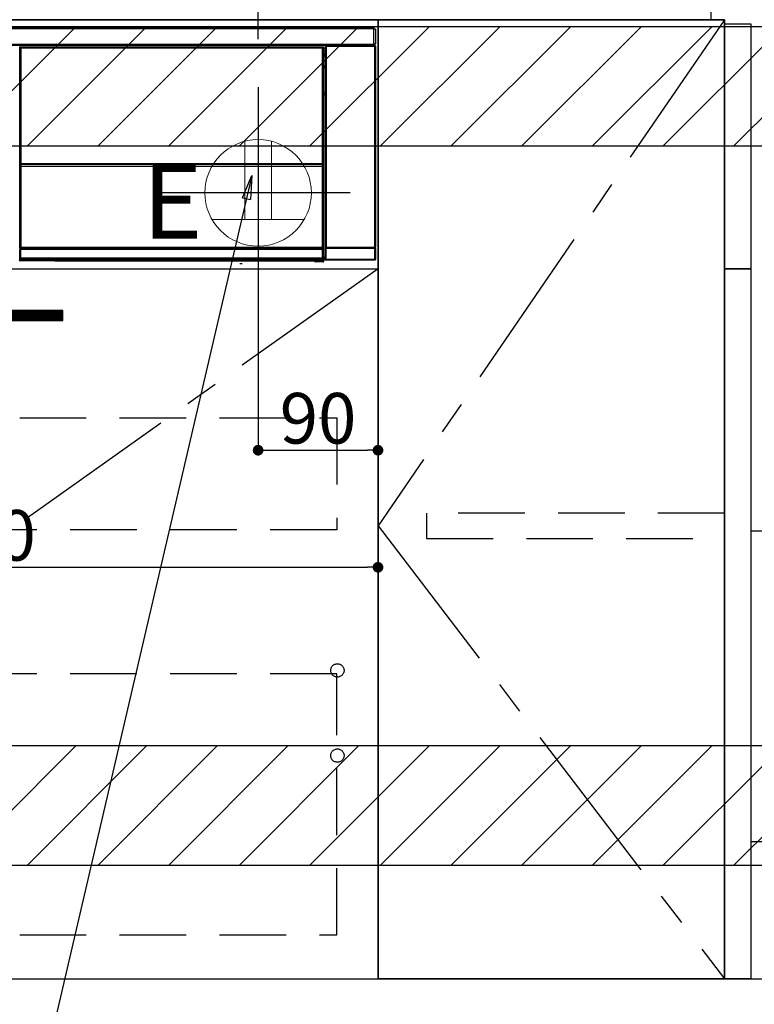
# Model space of a CAD drawing. Extents: x 55896 to 82369, y -13 to 8857.
# Drawn here: x 75083 to 75634, y 2116 to 2855 of the extents above; entities that cross this region are included whole.
import ezdxf

# ---------------------------------------------------------------- set-up
doc = ezdxf.new("R2010")
doc.units = 0
doc.header["$LTSCALE"] = 50
doc.header["$MEASUREMENT"] = 0
doc.linetypes.add('CENTER', pattern=[2, 1.25, -0.25, 0.25, -0.25])
doc.linetypes.add('HIDDEN', pattern=[0.375, 0.25, -0.125])
doc.layers.get('0').update_dxf_attribs({"linetype": 'CONTINUOUS'})
doc.layers.get('DEFPOINTS').update_dxf_attribs({"color": 146, "linetype": 'CONTINUOUS'})
for name, color, linetype in [('120-キャビネット（外）', 7, 'CONTINUOUS'), ('121-キャビネット（中）', 253, 'HIDDEN'), ('122-扉', 6, 'CONTINUOUS'), ('123-扉向き', 231, 'CENTER'), ('126-甲板', 2, 'CONTINUOUS'), ('142-把手', 4, 'CONTINUOUS'), ('150-機器', 8, 'CONTINUOUS'), ('160-文字', 254, 'CONTINUOUS'), ('166-寸法B', 11, 'CONTINUOUS'), ('180-補助', 161, 'CONTINUOUS')]:
    doc.layers.add(name, color=color, linetype=linetype)
doc.styles.add('KH001', font='txt')
doc.styles.add('ＭＳ ゴシック', font='txt', dxfattribs={"height": 10})
doc.dimstyles.new('KH1xx015', dxfattribs={"dimscale": 10, "dimtxt": 3.8, "dimasz": 0.8, "dimexe": 0.3, "dimexo": 1.2, "dimgap": 0.5, "dimtad": 3, "dimdec": 1, "dimdsep": 46, "dimlunit": 6, "dimtxsty": 'KH001', "dimblk": 'DOT', "dimcen": 1, "dimdle": 1, "dimclrd": 256, "dimclre": 256, "dimclrt": 256, "dimadec": 0, "dimazin": 0, "dimtfac": 1, "dimtdec": 1, "dimtix": 1, "dimtmove": 2, "dimatfit": 3, "dimldrblk": 'CLOSEDBLANK', "dimfxl": 1, "dimtolj": 1, "dimtzin": 0, "dimlwd": -1, "dimlwe": -1, "dimarcsym": 0})
doc.dimstyles.new('KH1xx030', dxfattribs={"dimscale": 30, "dimtxt": 2, "dimasz": 0.6, "dimexe": 0.3, "dimexo": 1.2, "dimgap": 0.5, "dimtad": 3, "dimdec": 1, "dimdsep": 46, "dimlunit": 6, "dimtxsty": 'KH001', "dimblk": 'DOT', "dimcen": 1, "dimdle": 1, "dimclrd": 256, "dimclre": 256, "dimclrt": 256, "dimadec": 0, "dimazin": 0, "dimtfac": 1, "dimtdec": 1, "dimtix": 1, "dimtmove": 2, "dimatfit": 3, "dimldrblk": 'CLOSEDBLANK', "dimfxl": 1, "dimtolj": 1, "dimtzin": 0, "dimlwd": -1, "dimlwe": -1, "dimarcsym": 0})

# ---------------------------------------------------------------- blocks, each defined once
blk = doc.blocks.new('_Dot')
at = {"color": 0, "linetype": 'ByBlock', "lineweight": -2}
blk.add_line((-0.5, 0), (-1, 0), dxfattribs=at)
at = {"color": 0, "linetype": 'ByBlock', "const_width": 0.5}
blk.add_lwpolyline([(-0.25, 0, 1), (0.25, 0, 1)], format="xyb", close=True, dxfattribs=at)
blk = doc.blocks.new('*D46')
at = {"layer": '166-寸法B', "transparency": 16777216}
for p, q in [((75261.86, 2840.47), (75261.86, 3342.77)), ((76401.86, 3174.32), (76401.86, 3342.77)), ((76383.86, 3333.77), (75279.86, 3333.77))]:
    blk.add_line(p, q, dxfattribs=at)
at = {"layer": 'DEFPOINTS', "color": 0, "transparency": 16777216}
for p in [(75261.86, 3333.77), (76401.86, 3138.32), (75261.86, 2804.47)]:
    blk.add_point(p, dxfattribs=at)
at = {"layer": '166-寸法B', "transparency": 16777216, "xscale": 18, "yscale": 18, "zscale": 18, "rotation": 180}
blk.add_blockref('_Dot', (75261.86, 3333.77), dxfattribs=at)
at = {"layer": '166-寸法B', "transparency": 16777216, "xscale": 18, "yscale": 18, "zscale": 18}
blk.add_blockref('_Dot', (76401.86, 3333.77), dxfattribs=at)
at = {"layer": '166-寸法B', "transparency": 16777216, "insert": (75831.86, 3382.58), "char_height": 60, "attachment_point": 5, "style": 'KH001'}
blk.add_mtext('\\A1;1,140', dxfattribs=at)
blk = doc.blocks.new('_ClosedBlank')
at = {"color": 0, "linetype": 'ByBlock', "lineweight": -2}
for p, q in [((-1, 0.167), (0, 0)), ((-1, 0.167), (-1, -0.167)), ((0, 0), (-1, -0.167))]:
    blk.add_line(p, q, dxfattribs=at)
blk = doc.blocks.new('*D47')
at = {"layer": 'DEFPOINTS', "transparency": 16777216}
for p, q in [((75261.86, 2656.11), (75261.86, 2528.88)), ((75351.86, 2656.11), (75351.86, 2528.88)), ((75269.86, 2531.88), (75343.86, 2531.88))]:
    blk.add_line(p, q, dxfattribs=at)
at = {"layer": 'DEFPOINTS', "color": 0, "transparency": 16777216}
for p in [(75261.86, 2668.11), (75351.86, 2668.11), (75351.86, 2531.88)]:
    blk.add_point(p, dxfattribs=at)
at = {"layer": 'DEFPOINTS', "transparency": 16777216, "xscale": 8, "yscale": 8, "zscale": 8, "rotation": 180}
blk.add_blockref('_Dot', (75261.86, 2531.88), dxfattribs=at)
at = {"layer": 'DEFPOINTS', "transparency": 16777216, "xscale": 8, "yscale": 8, "zscale": 8}
blk.add_blockref('_Dot', (75351.86, 2531.88), dxfattribs=at)
at = {"layer": 'DEFPOINTS', "transparency": 16777216, "insert": (75306.86, 2555.88), "char_height": 38, "attachment_point": 5, "style": 'KH001'}
blk.add_mtext('\\A1;90', dxfattribs=at)
blk = doc.blocks.new('*D52')
at = {"layer": 'DEFPOINTS', "transparency": 16777216}
for p, q in [((74751.86, 2656.11), (74751.86, 2440.99)), ((75351.86, 2645.11), (75351.86, 2440.99)), ((74759.86, 2443.99), (75343.86, 2443.99))]:
    blk.add_line(p, q, dxfattribs=at)
at = {"layer": 'DEFPOINTS', "color": 0, "transparency": 16777216}
for p in [(74751.86, 2668.11), (75351.86, 2657.11), (75351.86, 2443.99)]:
    blk.add_point(p, dxfattribs=at)
at = {"layer": 'DEFPOINTS', "transparency": 16777216, "xscale": 8, "yscale": 8, "zscale": 8, "rotation": 180}
blk.add_blockref('_Dot', (74751.86, 2443.99), dxfattribs=at)
at = {"layer": 'DEFPOINTS', "transparency": 16777216, "xscale": 8, "yscale": 8, "zscale": 8}
blk.add_blockref('_Dot', (75351.86, 2443.99), dxfattribs=at)
at = {"layer": 'DEFPOINTS', "transparency": 16777216, "insert": (75051.86, 2467.99), "char_height": 38, "attachment_point": 5, "style": 'KH001'}
blk.add_mtext('\\A1;600', dxfattribs=at)
blk = doc.blocks.new('HT-F6S_S')
at = {"layer": '150-機器', "color": 13, "linetype": 'Continuous'}
for p, q in [((-296.8, -45.78), (296.8, -45.78)), ((296.8, -46.88), (-296.8, -46.88)), ((296.8, -45.78), (296.8, -46.88)), ((296.8, -46.88), (296.8, -46.98)), ((296.8, -46.98), (296.9, -46.98)), ((296.9, -58.28), (296.9, -46.98)), ((296.9, -46.98), (298, -46.98)), ((298, -46.98), (298, -58.28)), ((-296.8, -58.38), (296.8, -58.38)), ((296.9, -58.28), (296.8, -58.28)), ((296.8, -58.28), (296.8, -58.38)), ((296.8, -58.38), (296.8, -59.48)), ((298, -58.28), (296.9, -58.28)), ((297.14, -58.28), (297.14, -59.56)), ((297.31, -59.54), (297.31, -58.28)), ((297.37, -58.28), (297.37, -59.48)), ((296.8, -59.48), (-296.8, -59.48)), ((31.09, -61.19), (30.86, -60.96)), ((31.09, -152.19), (31.09, -61.19)), ((31.09, -61.19), (31.17, -61.19)), ((31.17, -61.27), (31.17, -211.5)), ((31.29, -61.39), (31.17, -61.27)), ((31.29, -147.43), (31.29, -61.39)), ((31.29, -61.39), (31.79, -61.39)), ((31.36, -60.46), (31.59, -60.69)), ((31.36, -60.46), (258.74, -60.46)), ((31.59, -60.69), (258.51, -60.69)), ((31.59, -60.69), (31.59, -60.77)), ((31.67, -60.77), (31.79, -60.89)), ((258.43, -60.77), (31.67, -60.77)), ((31.79, -61.39), (31.79, -60.89)), ((31.79, -60.89), (258.31, -60.89)), ((258.31, -61.39), (31.79, -61.39)), ((31.79, -61.39), (31.79, -147.43)), ((258.31, -60.89), (258.43, -60.77)), ((258.31, -61.39), (258.31, -60.89)), ((258.31, -147.43), (258.31, -61.39)), ((258.31, -61.39), (258.81, -61.39)), ((258.51, -60.69), (258.74, -60.46)), ((258.51, -60.69), (258.51, -60.77)), ((258.93, -61.27), (258.81, -61.39)), ((258.81, -61.39), (258.81, -147.43)), ((259.01, -61.19), (258.93, -61.19)), ((258.93, -61.27), (258.93, -75.9)), ((259.24, -60.96), (259.01, -61.19)), ((259.01, -61.19), (259.01, -73.91)), ((259.24, -62.01), (259.17, -62.08)), ((259.17, -62.08), (259.17, -66.48)), ((260.33, -63.7), (259.17, -63.7)), ((259.17, -65.1), (260.33, -65.1)), ((260.33, -66.3), (259.17, -66.3)), ((259.17, -66.48), (259.27, -66.59)), ((259.24, -60.96), (259.24, -62.01)), ((260.5, -60.14), (260.33, -59.98)), ((260.33, -59.98), (260.33, -90.43)), ((260.5, -210.75), (260.5, -60.14)), ((260.5, -60.14), (261, -60.14)), ((260.83, -59.48), (260.92, -59.56)), ((260.92, -59.48), (260.92, -59.56)), ((260.92, -59.56), (261, -59.64)), ((261, -59.64), (261, -60.14)), ((261, -59.64), (297.5, -59.64)), ((261, -60.14), (261, -210.75)), ((297.5, -60.14), (261, -60.14)), ((261.42, -59.57), (261.42, -59.48)), ((261.42, -59.57), (261.92, -59.57)), ((261.92, -59.57), (261.92, -59.48)), ((262.42, -59.56), (262.41, -59.48)), ((262.42, -59.56), (262.42, -59.48)), ((263.25, -59.53), (263.15, -59.48)), ((265.75, -59.53), (263.25, -59.53)), ((265.75, -59.48), (265.75, -59.53)), ((272.75, -59.53), (272.75, -59.48)), ((275.25, -59.53), (272.75, -59.53)), ((275.35, -59.48), (275.25, -59.53)), ((283.83, -59.49), (284.06, -59.6)), ((285.06, -59.61), (285.09, -59.61)), ((286.09, -59.6), (286.2, -59.55)), ((286.2, -59.48), (286.2, -59.55)), ((290.2, -59.55), (290.2, -59.48)), ((290.2, -59.55), (290.31, -59.6)), ((291.31, -59.61), (291.34, -59.61)), ((292.34, -59.6), (292.57, -59.49)), ((295.37, -59.48), (295.45, -59.57)), ((295.45, -59.57), (295.45, -59.48)), ((295.45, -59.57), (296.15, -59.57)), ((296.15, -59.57), (296.15, -59.48)), ((297.31, -59.54), (297.37, -59.48)), ((297.67, -59.48), (297.37, -59.48)), ((297.5, -59.64), (297.67, -59.48)), ((297.5, -60.14), (297.5, -59.64)), ((297.5, -210.75), (297.5, -60.14)), ((297.5, -60.14), (298, -60.14)), ((298.17, -59.98), (298, -60.14)), ((298, -60.14), (298, -210.75)), ((298.17, -219.91), (298.17, -59.98)), ((259.01, -73.91), (258.93, -73.91)), ((259.01, -73.91), (259.16, -74.06)), ((259.16, -74.06), (259.16, -67.6)), ((260.33, -67.6), (259.16, -67.6)), ((259.17, -67.1), (259.27, -67)), ((259.17, -67.1), (260.33, -67.1)), ((259.27, -67), (259.27, -66.59)), ((260.33, -66.9), (259.27, -66.9)), ((259.27, -67), (260.33, -67)), ((259.16, -74.57), (258.93, -74.57)), ((258.93, -74.59), (259.16, -74.59)), ((259.1, -76.07), (258.93, -75.9)), ((259.1, -76.07), (259.1, -94.33)), ((260.33, -76.07), (259.1, -76.07)), ((259.16, -74.07), (259.16, -74.06)), ((259.16, -74.07), (259.66, -74.07)), ((259.17, -74.56), (259.16, -74.57)), ((259.16, -74.57), (259.16, -74.57)), ((259.16, -75.59), (259.16, -74.57)), ((259.16, -75.59), (259.66, -75.59)), ((259.2, -74.53), (259.17, -74.56)), ((259.25, -74.48), (259.2, -74.53)), ((259.31, -74.42), (259.25, -74.48)), ((259.38, -74.34), (259.31, -74.42)), ((259.47, -74.26), (259.38, -74.34)), ((259.56, -74.16), (259.47, -74.26)), ((259.66, -74.07), (259.56, -74.16)), ((259.66, -74.07), (259.66, -75.59)), ((259.66, -75.59), (259.66, -76.07)), ((259.66, -75.59), (260.33, -75.59)), ((258.93, -94.5), (259.1, -94.33)), ((258.93, -94.5), (258.93, -211)), ((260.33, -95.81), (258.93, -95.81)), ((258.93, -95.83), (260.33, -95.83)), ((259.1, -94.33), (260.33, -94.33)), ((260.33, -95.82), (260.33, -94.33)), ((258.93, -96.49), (259.01, -96.49)), ((259.16, -96.34), (259.01, -96.49)), ((259.01, -96.49), (259.01, -152.19)), ((259.16, -96.34), (259.16, -96.33)), ((260.33, -96.33), (259.16, -96.33)), ((259.16, -218.3), (259.16, -96.34)), ((31.29, -148.01), (31.29, -147.43)), ((31.79, -147.43), (31.29, -147.43)), ((31.79, -147.43), (31.79, -148.01)), ((258.31, -148.01), (258.31, -147.43)), ((258.81, -147.43), (258.31, -147.43)), ((258.81, -147.43), (258.81, -148.01)), ((31.09, -211.54), (31.09, -152.19)), ((31.09, -152.19), (31.17, -152.19)), ((31.79, -148.01), (31.29, -148.01)), ((31.34, -150.27), (31.31, -149.01)), ((31.31, -149.01), (31.31, -149.01)), ((31.84, -150.27), (31.34, -150.27)), ((31.34, -211.33), (31.34, -150.27)), ((31.79, -148.01), (258.31, -148.01)), ((31.81, -148.67), (31.81, -148.51)), ((31.81, -148.51), (258.29, -148.51)), ((31.81, -148.51), (31.81, -148.51)), ((258.29, -148.51), (31.81, -148.51)), ((31.81, -148.67), (31.84, -149.93)), ((258.29, -148.67), (31.81, -148.67)), ((31.84, -149.93), (31.84, -150.27)), ((31.84, -149.93), (258.27, -149.93)), ((258.27, -150.27), (31.84, -150.27)), ((31.84, -150.27), (31.84, -210.83)), ((258.27, -149.93), (258.29, -148.67)), ((258.27, -149.93), (258.27, -150.27)), ((258.27, -210.83), (258.27, -150.27)), ((258.76, -150.27), (258.27, -150.27)), ((258.29, -148.67), (258.29, -148.51)), ((258.29, -148.51), (258.29, -148.51)), ((258.81, -148.01), (258.31, -148.01)), ((258.79, -149.01), (258.76, -150.27)), ((258.76, -150.27), (258.76, -210.83)), ((258.79, -149.01), (258.79, -149.01)), ((258.93, -152.19), (259.01, -152.19)), ((259.01, -152.19), (259.01, -211.54)), ((260.33, -170.46), (260.33, -219.91)), ((31.59, -211.54), (31.09, -211.54)), ((31.15, -212.54), (31.11, -212.54)), ((31.15, -219.32), (31.15, -212.54)), ((31.65, -212.54), (31.15, -212.54)), ((31.34, -211.33), (31.17, -211.5)), ((258.43, -211.5), (31.17, -211.5)), ((31.34, -211.33), (31.35, -211.32)), ((258.27, -211.33), (31.34, -211.33)), ((31.35, -211.32), (31.38, -211.29)), ((31.38, -211.29), (31.42, -211.25)), ((31.42, -211.25), (31.48, -211.18)), ((31.48, -211.18), (31.56, -211.11)), ((31.56, -211.11), (31.65, -211.02)), ((31.59, -211.5), (31.59, -211.54)), ((31.59, -211.54), (258.51, -211.54)), ((31.61, -212.04), (31.65, -212.04)), ((31.65, -211.02), (31.74, -210.93)), ((31.65, -212.04), (31.65, -212.54)), ((31.65, -212.04), (258.45, -212.04)), ((31.65, -212.54), (31.65, -218.83)), ((258.45, -212.54), (31.65, -212.54)), ((31.74, -210.93), (31.84, -210.83)), ((31.84, -210.83), (258.27, -210.83)), ((258.27, -210.83), (258.76, -210.83)), ((258.27, -211.33), (258.27, -210.83)), ((258.43, -211.5), (258.27, -211.33)), ((258.45, -212.04), (258.45, -212.54)), ((258.45, -212.04), (258.49, -212.04)), ((258.45, -218.83), (258.45, -212.54)), ((258.95, -212.54), (258.45, -212.54)), ((258.51, -211.54), (258.51, -211.49)), ((259.01, -211.54), (258.51, -211.54)), ((258.76, -210.83), (258.93, -211)), ((258.95, -212.54), (258.95, -219.32)), ((258.99, -212.54), (258.95, -212.54)), ((260.93, -211.81), (260.43, -211.81)), ((260.43, -219.82), (260.43, -211.81)), ((260.44, -210.81), (260.5, -210.75)), ((260.5, -210.75), (261, -210.75)), ((297.57, -211.81), (260.93, -211.81)), ((260.93, -211.81), (260.93, -219.82)), ((261, -211.25), (260.94, -211.31)), ((260.94, -211.31), (297.56, -211.31)), ((261, -210.75), (297.5, -210.75)), ((261, -211.25), (261, -210.75)), ((297.5, -211.25), (261, -211.25)), ((297.5, -210.75), (297.5, -211.25)), ((297.5, -210.75), (298, -210.75)), ((297.56, -211.31), (297.5, -211.25)), ((298.07, -211.81), (297.57, -211.81)), ((297.57, -219.82), (297.57, -211.81)), ((298, -210.75), (298.06, -210.81)), ((298.07, -211.81), (298.07, -219.82)), ((30.84, -220.49), (31.2, -220.13)), ((31.2, -219.37), (31.15, -219.32)), ((31.2, -220.13), (31.2, -219.37)), ((31.2, -219.37), (31.7, -219.37)), ((31.2, -220.13), (31.7, -220.13)), ((31.7, -220.63), (31.34, -220.99)), ((57.4, -220.99), (31.34, -220.99)), ((31.66, -218.83), (31.65, -218.83)), ((31.66, -218.83), (31.7, -218.87)), ((31.66, -218.83), (258.44, -218.83)), ((31.7, -219.37), (31.7, -218.87)), ((31.7, -218.87), (258.4, -218.87)), ((258.4, -219.37), (31.7, -219.37)), ((31.7, -219.37), (31.7, -220.13)), ((31.7, -220.13), (258.4, -220.13)), ((31.7, -220.63), (31.7, -220.13)), ((258.4, -220.63), (31.7, -220.63)), ((57.4, -220.99), (57.4, -221)), ((57.4, -221), (252.27, -221)), ((74.03, -220.71), (74.02, -220.94)), ((74.02, -220.94), (231.88, -220.94)), ((231.87, -220.71), (74.03, -220.71)), ((231.88, -220.94), (231.87, -220.71)), ((252.27, -221.3), (252.27, -220.96)), ((252.77, -221.3), (252.27, -221.3)), ((252.77, -220.95), (258.72, -220.95)), ((252.77, -220.95), (252.77, -221.3)), ((252.77, -221.3), (252.77, -221.8)), ((252.77, -221.3), (258.73, -221.3)), ((258.4, -218.87), (258.44, -218.83)), ((258.4, -219.37), (258.4, -218.87)), ((258.4, -220.13), (258.4, -219.37)), ((258.4, -219.37), (258.9, -219.37)), ((258.4, -220.13), (258.9, -220.13)), ((258.4, -220.63), (258.4, -220.13)), ((258.72, -220.95), (258.4, -220.63)), ((258.45, -218.83), (258.44, -218.83)), ((258.72, -220.95), (258.73, -220.95)), ((258.73, -221.3), (258.73, -220.95)), ((258.73, -221.8), (258.73, -221.3)), ((259.23, -221.3), (258.73, -221.3)), ((258.95, -219.32), (258.9, -219.37)), ((258.9, -219.37), (258.9, -220.13)), ((258.9, -220.13), (259.23, -220.46)), ((259.16, -218.3), (260.33, -218.3)), ((259.17, -218.8), (259.27, -218.9)), ((260.33, -218.8), (259.17, -218.8)), ((259.23, -220.46), (259.23, -221.3)), ((259.23, -221.3), (259.27, -221.3)), ((259.27, -221.3), (259.27, -218.9)), ((260.33, -218.9), (259.27, -218.9)), ((260.33, -219.91), (260.43, -219.82)), ((260.93, -219.82), (260.43, -219.82)), ((260.93, -220.32), (260.83, -220.41)), ((297.67, -220.41), (260.83, -220.41)), ((260.93, -219.82), (260.93, -220.32)), ((260.93, -219.82), (297.57, -219.82)), ((297.57, -220.32), (260.93, -220.32)), ((297.57, -220.32), (297.57, -219.82)), ((298.07, -219.82), (297.57, -219.82)), ((297.67, -220.41), (297.57, -220.32)), ((298.07, -219.82), (298.17, -219.91)), ((196.31, -223.11), (198.05, -222.92)), ((258.73, -221.8), (252.77, -221.8)), ((258.77, -221.8), (258.73, -221.8))]:
    blk.add_line(p, q, dxfattribs=at)
for points in [[(31.36, -60.46), (31.3, -60.47), (31.24, -60.48), (31.18, -60.5), (31.12, -60.52), (31.07, -60.56), (31.02, -60.6), (30.98, -60.64), (30.94, -60.69), (30.91, -60.75), (30.89, -60.81), (30.87, -60.87), (30.86, -60.93), (30.86, -60.96)], [(31.67, -60.77), (31.61, -60.77), (31.55, -60.78), (31.49, -60.8), (31.43, -60.83), (31.38, -60.86), (31.33, -60.9), (31.29, -60.95), (31.25, -61), (31.22, -61.05), (31.19, -61.11), (31.18, -61.17), (31.17, -61.23), (31.17, -61.27)], [(258.93, -61.27), (258.93, -61.21), (258.92, -61.15), (258.9, -61.09), (258.87, -61.03), (258.84, -60.98), (258.8, -60.93), (258.75, -60.89), (258.7, -60.85), (258.65, -60.82), (258.59, -60.79), (258.53, -60.78), (258.47, -60.77), (258.43, -60.77)], [(259.24, -60.96), (259.23, -60.9), (259.22, -60.84), (259.2, -60.78), (259.18, -60.72), (259.14, -60.67), (259.1, -60.62), (259.06, -60.58), (259.01, -60.54), (258.95, -60.51), (258.89, -60.49), (258.83, -60.47), (258.77, -60.46), (258.74, -60.46)], [(260.83, -59.48), (260.77, -59.49), (260.71, -59.5), (260.65, -59.52), (260.59, -59.54), (260.54, -59.58), (260.49, -59.62), (260.45, -59.66), (260.41, -59.71), (260.38, -59.77), (260.36, -59.82), (260.34, -59.88), (260.34, -59.95), (260.33, -59.98)], [(265.75, -59.53), (265.78, -59.54), (265.86, -59.54), (265.99, -59.54), (266.18, -59.55), (266.41, -59.55), (266.69, -59.55), (267.01, -59.56), (267.36, -59.56), (267.74, -59.56), (268.15, -59.56), (268.57, -59.56), (269, -59.56), (269.44, -59.56), (269.87, -59.56), (270.3, -59.56), (270.71, -59.56), (271.09, -59.56), (271.45, -59.56), (271.77, -59.55), (272.05, -59.55), (272.29, -59.55), (272.49, -59.55), (272.63, -59.54), (272.71, -59.54), (272.75, -59.53), (272.75, -59.53)], [(283.83, -59.49), (283.82, -59.49), (283.8, -59.49), (283.76, -59.49), (283.7, -59.49), (283.63, -59.48), (283.55, -59.48), (283.46, -59.48), (283.36, -59.48), (283.25, -59.48), (283.13, -59.48), (283.01, -59.48), (282.89, -59.48), (282.83, -59.48)], [(284.06, -59.6), (284.07, -59.6), (284.1, -59.61), (284.14, -59.61), (284.19, -59.61), (284.26, -59.61), (284.34, -59.61), (284.43, -59.61), (284.53, -59.61), (284.64, -59.61), (284.76, -59.61), (284.88, -59.61), (285.01, -59.61), (285.06, -59.61)], [(285.09, -59.61), (285.22, -59.61), (285.34, -59.61), (285.46, -59.61), (285.57, -59.61), (285.68, -59.61), (285.78, -59.61), (285.86, -59.61), (285.94, -59.61), (286, -59.61), (286.04, -59.61), (286.08, -59.61), (286.09, -59.6), (286.09, -59.6)], [(286.2, -59.55), (286.21, -59.55), (286.25, -59.56), (286.33, -59.56), (286.43, -59.56), (286.56, -59.56), (286.71, -59.56), (286.89, -59.56), (287.09, -59.57), (287.31, -59.57), (287.54, -59.57), (287.78, -59.57), (288.02, -59.57), (288.27, -59.57), (288.52, -59.57), (288.77, -59.57), (289, -59.57), (289.22, -59.57), (289.43, -59.56), (289.62, -59.56), (289.78, -59.56), (289.92, -59.56), (290.04, -59.56), (290.12, -59.56), (290.17, -59.55), (290.2, -59.55), (290.2, -59.55)], [(290.31, -59.6), (290.32, -59.6), (290.34, -59.61), (290.38, -59.61), (290.44, -59.61), (290.5, -59.61), (290.59, -59.61), (290.68, -59.61), (290.78, -59.61), (290.89, -59.61), (291.01, -59.61), (291.13, -59.61), (291.25, -59.61), (291.31, -59.61)], [(291.34, -59.61), (291.46, -59.61), (291.59, -59.61), (291.71, -59.61), (291.82, -59.61), (291.92, -59.61), (292.02, -59.61), (292.11, -59.61), (292.18, -59.61), (292.24, -59.61), (292.29, -59.61), (292.32, -59.61), (292.34, -59.6), (292.34, -59.6)], [(293.57, -59.48), (293.44, -59.48), (293.32, -59.48), (293.2, -59.48), (293.09, -59.48), (292.98, -59.48), (292.89, -59.48), (292.8, -59.48), (292.73, -59.49), (292.66, -59.49), (292.62, -59.49), (292.59, -59.49), (292.57, -59.49), (292.57, -59.49)], [(296.15, -59.57), (296.27, -59.57), (296.39, -59.57), (296.51, -59.57), (296.63, -59.57), (296.73, -59.57), (296.83, -59.57), (296.91, -59.57), (296.99, -59.56), (297.05, -59.56), (297.09, -59.56), (297.13, -59.56), (297.14, -59.56)], [(297.14, -59.56), (297.31, -59.54)], [(298.17, -59.98), (298.16, -59.92), (298.15, -59.86), (298.13, -59.8), (298.1, -59.74), (298.07, -59.69), (298.03, -59.64), (297.99, -59.6), (297.94, -59.56), (297.88, -59.53), (297.82, -59.51), (297.76, -59.49), (297.7, -59.48), (297.67, -59.48)], [(259.17, -67.1), (259.17, -67.11), (259.17, -67.12), (259.16, -67.14), (259.16, -67.17), (259.16, -67.2), (259.16, -67.24), (259.16, -67.29), (259.16, -67.34), (259.16, -67.4), (259.16, -67.45), (259.16, -67.51), (259.16, -67.58), (259.16, -67.6)], [(258.93, -74.49), (258.98, -74.45), (259.03, -74.41), (259.06, -74.36), (259.1, -74.3), (259.12, -74.25), (259.14, -74.19), (259.16, -74.13), (259.16, -74.07)], [(259.16, -96.33), (259.15, -96.27), (259.14, -96.21), (259.12, -96.15), (259.1, -96.09), (259.06, -96.04), (259.02, -95.99), (258.98, -95.95), (258.93, -95.91)], [(31.29, -148.01), (31.29, -148.13), (31.29, -148.26), (31.29, -148.37), (31.29, -148.49), (31.29, -148.59), (31.3, -148.69), (31.3, -148.78), (31.3, -148.85), (31.3, -148.91), (31.3, -148.96), (31.31, -148.99), (31.31, -149.01), (31.31, -149.01)], [(31.79, -148.01), (31.79, -148.07), (31.79, -148.13), (31.79, -148.19), (31.79, -148.25), (31.79, -148.3), (31.8, -148.35), (31.8, -148.39), (31.8, -148.43), (31.8, -148.46), (31.8, -148.48), (31.81, -148.5), (31.81, -148.51), (31.81, -148.51)], [(258.29, -148.51), (258.29, -148.5), (258.3, -148.49), (258.3, -148.47), (258.3, -148.44), (258.3, -148.41), (258.3, -148.37), (258.3, -148.32), (258.31, -148.27), (258.31, -148.22), (258.31, -148.16), (258.31, -148.1), (258.31, -148.04), (258.31, -148.01)], [(258.79, -149.01), (258.79, -149), (258.8, -148.97), (258.8, -148.93), (258.8, -148.88), (258.8, -148.81), (258.8, -148.73), (258.8, -148.64), (258.81, -148.53), (258.81, -148.42), (258.81, -148.31), (258.81, -148.19), (258.81, -148.06), (258.81, -148.01)], [(31.09, -211.54), (31.09, -211.66), (31.09, -211.79), (31.1, -211.91), (31.1, -212.02), (31.1, -212.12), (31.1, -212.22), (31.1, -212.31), (31.1, -212.38), (31.1, -212.44), (31.11, -212.49), (31.11, -212.52), (31.11, -212.54), (31.11, -212.54)], [(31.59, -211.54), (31.59, -211.6), (31.59, -211.66), (31.6, -211.72), (31.6, -211.78), (31.6, -211.83), (31.6, -211.88), (31.6, -211.92), (31.6, -211.96), (31.6, -211.99), (31.61, -212.01), (31.61, -212.03), (31.61, -212.04), (31.61, -212.04)], [(258.43, -211.5), (258.49, -211.5), (258.55, -211.48), (258.61, -211.47), (258.67, -211.44), (258.72, -211.41), (258.77, -211.37), (258.81, -211.32), (258.85, -211.27), (258.88, -211.22), (258.91, -211.16), (258.92, -211.1), (258.93, -211.04), (258.93, -211)], [(258.49, -212.04), (258.49, -212.04), (258.49, -212.02), (258.49, -212), (258.5, -211.98), (258.5, -211.95), (258.5, -211.91), (258.5, -211.86), (258.5, -211.81), (258.5, -211.76), (258.51, -211.7), (258.51, -211.64), (258.51, -211.58), (258.51, -211.54)], [(258.99, -212.54), (258.99, -212.53), (258.99, -212.51), (258.99, -212.47), (259, -212.42), (259, -212.35), (259, -212.27), (259, -212.18), (259, -212.08), (259, -211.97), (259, -211.85), (259.01, -211.73), (259.01, -211.61), (259.01, -211.54)], [(260.44, -210.81), (260.44, -210.82), (260.44, -210.84), (260.44, -210.88), (260.44, -210.93), (260.43, -211), (260.43, -211.08), (260.43, -211.17), (260.43, -211.27), (260.43, -211.38), (260.43, -211.5), (260.43, -211.62), (260.43, -211.75), (260.43, -211.81)], [(260.94, -211.31), (260.94, -211.31), (260.94, -211.32), (260.94, -211.34), (260.94, -211.37), (260.93, -211.4), (260.93, -211.44), (260.93, -211.49), (260.93, -211.54), (260.93, -211.6), (260.93, -211.65), (260.93, -211.71), (260.93, -211.78), (260.93, -211.81)], [(297.57, -211.81), (297.57, -211.74), (297.57, -211.68), (297.57, -211.62), (297.57, -211.57), (297.57, -211.51), (297.57, -211.47), (297.57, -211.42), (297.56, -211.39), (297.56, -211.36), (297.56, -211.33), (297.56, -211.32), (297.56, -211.31), (297.56, -211.31)], [(298.07, -211.81), (298.07, -211.68), (298.07, -211.56), (298.07, -211.44), (298.07, -211.33), (298.07, -211.22), (298.07, -211.13), (298.07, -211.04), (298.06, -210.97), (298.06, -210.91), (298.06, -210.86), (298.06, -210.83), (298.06, -210.81), (298.06, -210.81)], [(30.84, -220.49), (30.84, -220.55), (30.85, -220.62), (30.87, -220.67), (30.9, -220.73), (30.93, -220.78), (30.97, -220.83), (31.02, -220.88), (31.07, -220.91), (31.12, -220.94), (31.18, -220.97), (31.24, -220.98), (31.3, -220.99), (31.34, -220.99)], [(31.65, -218.83), (31.59, -218.84), (31.53, -218.85), (31.47, -218.87), (31.41, -218.9), (31.36, -218.93), (31.31, -218.97), (31.27, -219.01), (31.23, -219.06), (31.2, -219.12), (31.18, -219.18), (31.16, -219.24), (31.15, -219.3), (31.15, -219.32)], [(252.77, -220.95), (252.71, -220.95), (252.65, -220.95), (252.59, -220.95), (252.53, -220.95), (252.48, -220.95), (252.43, -220.95), (252.39, -220.95), (252.35, -220.95), (252.32, -220.95), (252.3, -220.95), (252.28, -220.95), (252.27, -220.96), (252.27, -220.96)], [(258.95, -219.32), (258.94, -219.26), (258.93, -219.2), (258.91, -219.14), (258.88, -219.09), (258.85, -219.04), (258.81, -218.99), (258.76, -218.95), (258.71, -218.91), (258.66, -218.88), (258.6, -218.86), (258.54, -218.84), (258.47, -218.83), (258.45, -218.83)], [(258.73, -220.95), (258.79, -220.94), (258.85, -220.93), (258.91, -220.91), (258.97, -220.88), (259.02, -220.85), (259.07, -220.81), (259.11, -220.76), (259.15, -220.71), (259.18, -220.66), (259.2, -220.6), (259.22, -220.54), (259.23, -220.48), (259.23, -220.46)], [(258.77, -221.8), (258.83, -221.8), (258.89, -221.78), (258.95, -221.77), (259.01, -221.74), (259.06, -221.71), (259.11, -221.67), (259.16, -221.62), (259.19, -221.57), (259.22, -221.52), (259.25, -221.46), (259.26, -221.4), (259.27, -221.34), (259.27, -221.3)], [(259.16, -218.3), (259.16, -218.36), (259.16, -218.42), (259.16, -218.48), (259.16, -218.54), (259.16, -218.59), (259.16, -218.64), (259.16, -218.68), (259.16, -218.72), (259.16, -218.75), (259.17, -218.77), (259.17, -218.79), (259.17, -218.8), (259.17, -218.8)], [(260.33, -219.91), (260.34, -219.98), (260.35, -220.04), (260.37, -220.1), (260.4, -220.15), (260.43, -220.21), (260.47, -220.25), (260.51, -220.3), (260.56, -220.33), (260.62, -220.36), (260.68, -220.39), (260.74, -220.4), (260.8, -220.41), (260.83, -220.41)], [(297.67, -220.41), (297.73, -220.41), (297.79, -220.4), (297.85, -220.38), (297.91, -220.35), (297.96, -220.32), (298.01, -220.28), (298.05, -220.23), (298.09, -220.18), (298.12, -220.13), (298.14, -220.07), (298.16, -220.01), (298.16, -219.95), (298.17, -219.91)]]:
    blk.add_lwpolyline(points, dxfattribs=at)
for centre, radius, start, end in [((31.59, -61.19), 0.5, 90.02082, 179.97961), ((31.79, -61.39), 0.5, 90.02082, 179.97961), ((258.31, -61.39), 0.5, 0.02325, 89.97761), ((258.51, -61.19), 0.5, 0.01839, 89.98246), ((261, -60.14), 0.5, 90.00759, 179.99113), ((261.29, -44.94), 14.63, 268.52497, 270.48381), ((262.05, -45.24), 14.33, 269.50017, 271.49959), ((297.5, -60.14), 0.5, 0.00693, 89.99435), ((258.51, -73.91), 0.5, 328.23386, 359.98596), ((259.66, -75.59), 0.5, 180, 252.77268), ((258.51, -96.49), 0.5, 0.01404, 31.76614), ((31.81, -149.01), 0.5, 90.02125, 179.98003), ((31.81, -149.01), 0.5, 90.01935, 179.98022), ((31.75, -149.11), 0.452, 82.4823, 167.0985), ((31.78, -150.37), 0.452, 82.48137, 167.09943), ((258.32, -150.37), 0.452, 12.90287, 97.51754), ((258.29, -149.01), 0.5, 0.01797, 89.97862), ((258.29, -149.01), 0.5, 0.01796, 89.98033), ((258.35, -149.11), 0.452, 12.89521, 97.52199), ((31.61, -212.54), 0.5, 90.00622, 180.00338), ((31.65, -212.54), 0.5, 90.00601, 180.0036), ((258.26, -210.83), 0.5, 270.02111, 359.97719), ((258.45, -212.54), 0.5, 0, 90), ((258.49, -212.54), 0.5, 0, 90), ((260.94, -210.81), 0.5, 180.00349, 269.9931), ((261, -210.75), 0.5, 180.00717, 269.99454), ((297.5, -210.75), 0.5, 270, 359.99477), ((297.56, -210.81), 0.5, 270.00886, 359.99114), ((31.7, -219.37), 0.5, 90.01911, 179.98025), ((31.7, -220.13), 0.5, 180.02146, 269.97918), ((252.77, -221.3), 0.5, 180, 270), ((258.4, -219.37), 0.5, 0.02281, 89.9789), ((258.4, -220.13), 0.5, 270.02282, 359.97547), ((258.73, -221.3), 0.5, 270, 0.00742), ((260.93, -219.82), 0.5, 180.0096, 269.99211), ((297.57, -219.82), 0.5, 270.00595, 359.99234)]:
    blk.add_arc(centre, radius, start, end, dxfattribs=at)
blk = doc.blocks.new('包丁差し_D')
at = {"layer": '150-機器', "color": 161, "linetype": 'Continuous'}
blk.add_lwpolyline([(0, -233), (31.2, -233, 0.414214), (39.2, -225), (39.2, 0), (0, 0)], format="xyb", close=True, dxfattribs=at)
blk = doc.blocks.new('ｺﾝｾﾝﾄ 展開用')
at = {"layer": '160-文字', "color": 4, "linetype": 'Continuous', "lineweight": 20}
for p, q in [((-20, 34.64), (-20, -34.64)), ((38.73, 10), (-20, 10)), ((38.73, -10), (-20, -10))]:
    blk.add_line(p, q, dxfattribs=at)
blk.add_circle((0, 0), 40, dxfattribs=at)
blk = doc.blocks.new('P256_277')
at = {"layer": '122-扉'}
h = blk.add_hatch(dxfattribs=at)
h.set_pattern_fill('ANSI31', color=256, scale=5, style=0)
h.set_pattern_definition([(45, (-289683.09336, 26709.8852), (-0.4419417382, 0.4419417382), [])])
h.paths.add_polyline_path([(-138.5, 7.5), (-138.5, 0), (138.5, 0), (138.5, 7.5)])
blk.add_lwpolyline([(-138.5, 7.5), (-138.5, 0), (138.5, 0), (138.5, 7.5)], close=True, dxfattribs=at)
at = {"layer": 'DEFPOINTS', "linetype": 'CENTER'}
for p, q in [((0, 14.55), (0, -7.05)), ((9.91, 3.75), (-9.91, 3.75))]:
    blk.add_line(p, q, dxfattribs=at)

msp = doc.modelspace()

# ---------------------------------------------------------------- hatches: boundary and pattern name
at = {"layer": '180-補助'}
h = msp.add_hatch(dxfattribs=at)
h.set_pattern_fill('ANSI31', color=13, scale=300, style=0)
h.set_pattern_definition([(45, (-418678.1, 2677.877), (-26.5165043, 26.5165043), [])])
h.paths.add_polyline_path([(74582.86, 2850.12), (76270.86, 2850.12), (76270.86, 2760.12), (74582.86, 2760.12)])
h = msp.add_hatch(dxfattribs=at)
h.set_pattern_fill('ANSI31', color=13, scale=300, style=0)
h.set_pattern_definition([(45, (-418678.1, 2137.875), (-26.5165043, 26.5165043), [])])
h.paths.add_polyline_path([(74582.86, 2310.11), (76270.86, 2310.11), (76270.86, 2220.11), (74582.86, 2220.11)])

# ---------------------------------------------------------------- linework, layer by layer
at = {"layer": '120-キャビネット（外）', "color": 6}
for points in [[(75351.86, 2855.11), (74601.86, 2855.11), (74601.86, 2135.11), (75351.86, 2135.11)], [(75611.86, 2855.11), (75351.86, 2855.11), (75351.86, 2135.11), (75611.86, 2135.11)], [(75611.86, 2135.11), (75351.86, 2135.11), (75351.86, 2855.11), (75611.86, 2855.11)], [(74601.86, 2135.11), (75685.86, 2135.11), (75685.86, 2035.11), (74601.86, 2035.11)]]:
    msp.add_lwpolyline(points, close=True, dxfattribs=at)
at = {"layer": '121-キャビネット（中）', "color": 13, "ltscale": 4}
for points in [[(74632.86, 2556.11), (75320.86, 2556.11), (75320.86, 2472.11), (74632.86, 2472.11)], [(75612.05, 2484.61), (75388.25, 2484.61), (75388.25, 2465.61), (75612.05, 2465.61)], [(75320.86, 2364.01), (74632.86, 2364.01), (74632.86, 2168.01), (75320.86, 2168.01)]]:
    msp.add_lwpolyline(points, close=True, dxfattribs=at)
for centre in [(75321.36, 2366.61), (75321.36, 2302.61), (75321.36, 2302.61)]:
    msp.add_circle(centre, 5, dxfattribs=at)
at = {"layer": '122-扉'}
for p, q in [((75351.86, 2668.11), (75351.86, 2855.11)), ((75351.86, 2668.11), (75351.86, 2855.11)), ((74601.86, 2668.11), (75351.86, 2668.11))]:
    msp.add_line(p, q, dxfattribs=at)
at = {"layer": '122-扉', "color": 253}
for points in [[(75611.86, 2852.11), (75631.86, 2852.11), (75631.86, 2668.11), (75611.86, 2668.11)], [(75611.86, 2668.11), (75631.86, 2668.11), (75631.86, 2135.11), (75611.86, 2135.11)]]:
    msp.add_lwpolyline(points, close=True, dxfattribs=at)
at = {"layer": '123-扉向き', "ltscale": 2}
msp.add_line((75351.86, 2668.11), (74601.86, 2135.11), dxfattribs=at)
msp.add_lwpolyline([(75611.86, 2855.11), (75351.86, 2475.11), (75611.86, 2135.11)], dxfattribs=at)
at = {"layer": '126-甲板'}
msp.add_lwpolyline([(75601.86, 2895.11), (74579.86, 2895.11), (74579.86, 2855.11), (75601.86, 2855.11)], close=True, dxfattribs=at)
at = {"layer": '180-補助', "color": 13}
for points in [[(74582.86, 2850.12), (76270.86, 2850.12), (76270.86, 2760.12), (74582.86, 2760.12)], [(74582.86, 2310.11), (76270.86, 2310.11), (76270.86, 2220.11), (74582.86, 2220.11)]]:
    msp.add_lwpolyline(points, close=True, dxfattribs=at)
at = {"layer": 'DEFPOINTS'}
for p, q in [((75261.86, 2804.47), (75261.86, 2645.76)), ((75331.05, 2725.11), (75189.38, 2725.11))]:
    msp.add_line(p, q, dxfattribs=at)

# ---------------------------------------------------------------- block references
at = {"layer": '142-把手'}
msp.add_blockref('P256_277', (74976.86, 2629.36), dxfattribs=at)
at = {"layer": '150-機器'}
msp.add_blockref('HT-F6S_S', (75051.86, 2895.11), dxfattribs=at)
at = {"layer": '150-機器', "color": 161}
msp.add_blockref('包丁差し_D', (75631.86, 2471.11), dxfattribs=at)
at = {"layer": '160-文字', "rotation": 90}
msp.add_blockref('ｺﾝｾﾝﾄ 展開用', (75261.86, 2725.11), dxfattribs=at)

# ---------------------------------------------------------------- texts
at = {"layer": '160-文字', "color": 4, "lineweight": 0, "insert": (75175.1, 2746.65), "char_height": 56, "attachment_point": 1, "line_spacing_factor": 0.782827, "style": 'ＭＳ ゴシック'}
msp.add_mtext('E', dxfattribs=at)

# ---------------------------------------------------------------- dimensions: what is measured, and where the dimension line sits
at = {"layer": '166-寸法B'}
dim = msp.add_linear_dim(base=(75261.86, 3333.77), p1=(76401.86, 3138.32), p2=(75261.86, 2804.47), angle=180, dimstyle='KH1xx030', dxfattribs=at)
dim.commit()
dim.dimension.update_dxf_attribs({"geometry": '*D46', "text_midpoint": (75831.86, 3382.58)})
at = {"layer": 'DEFPOINTS'}
for base, p1, p2, picture, middle in [((75351.86, 2443.99), (74751.86, 2668.11), (75351.86, 2657.11), '*D52', (75051.86, 2467.99)), ((75351.86, 2531.88), (75261.86, 2668.11), (75351.86, 2668.11), '*D47', (75306.86, 2555.88))]:
    dim = msp.add_linear_dim(base=base, p1=p1, p2=p2, dimstyle='KH1xx015', dxfattribs=at)
    dim.commit()
    dim.dimension.update_dxf_attribs({"geometry": picture, "text_midpoint": middle})

# ---------------------------------------------------------------- leaders
at = {"layer": '160-文字', "annotation_type": 0, "has_hookline": 1, "hookline_direction": 1, "text_width": 1397.06}
msp.add_leader([(75257.24, 2738.22), (74866.39, 1062.48), (74848.39, 1062.48)], dimstyle='KH1xx030', override={"dimgap": 0.5, "dimtad": 1}, dxfattribs=at)

doc.saveas('drawing.dxf')
